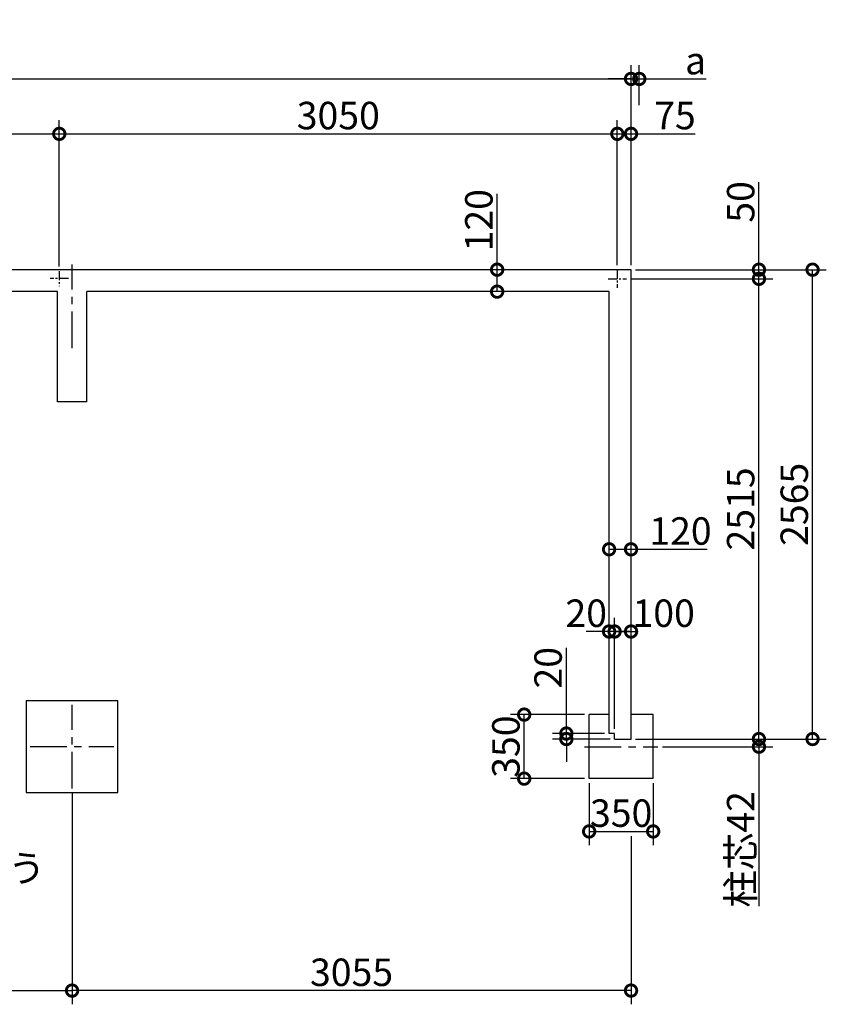
# Model space of a CAD drawing. Extents: x 175 to 20384, y 0 to 12531.
# Drawn here: x 11518 to 15927, y 7150 to 12531 of the extents above; entities that cross this region are included whole.
import ezdxf

# ---------------------------------------------------------------- set-up
doc = ezdxf.new("R2010")
doc.units = 0
doc.header["$LTSCALE"] = 20
doc.header["$PDMODE"] = 3
doc.header["$PDSIZE"] = 2
doc.linetypes.add('CENTER', pattern=[2, 1.25, -0.25, 0.25, -0.25])
doc.layers.get('0').update_dxf_attribs({"linetype": 'CONTINUOUS'})
doc.layers.get('DEFPOINTS').update_dxf_attribs({"linetype": 'CONTINUOUS'})
for name, color, linetype in [('センター', 3, 'CENTER'), ('寸法', 4, 'CONTINUOUS'), ('部品1', 7, 'CONTINUOUS')]:
    doc.layers.add(name, color=color, linetype=linetype)
doc.styles.add('STYLE1', font='isocp.shx', dxfattribs={"bigfont": 'bigfont.shx'})
doc.dimstyles.new('INABA_S50G', dxfattribs={"dimscale": 0, "dimtxt": 150, "dimasz": 125, "dimexe": 75, "dimexo": 25, "dimgap": 25, "dimtad": 3, "dimdec": 1, "dimdsep": 46, "dimtxsty": 'STYLE1', "dimblk1": 'DOTSMALL', "dimblk2": 'DOTSMALL', "dimsah": 1, "dimcen": 0, "dimclrt": 7, "dimadec": 0, "dimazin": 0, "dimtfac": 1, "dimtdec": 4, "dimtix": 1, "dimtmove": 0, "dimatfit": 3, "dimldrblk": 'DOTSMALL', "dimfxl": 1, "dimtolj": 1, "dimtzin": 0, "dimarcsym": 0})

# ---------------------------------------------------------------- blocks, each defined once
blk = doc.blocks.new('_DOTSMALL')
at = {"color": 0, "linetype": 'ByBlock', "ltscale": 50, "const_width": 0.5}
blk.add_lwpolyline([(-0.0625, 0, 1), (0.0625, 0, 1)], format="xyb", close=True, dxfattribs=at)
blk = doc.blocks.new('*D3')
at = {"layer": 'DEFPOINTS', "color": 0, "ltscale": 50}
for p in [(14127.7, 11165), (14155, 11165), (14155, 11045)]:
    blk.add_point(p, dxfattribs=at)
at = {"layer": '寸法', "color": 0, "lineweight": -2, "ltscale": 50}
for p, q in [((14127.7, 11165), (14127.7, 11580.1)), ((14130, 11165), (14052.7, 11165)), ((14127.7, 11045), (14127.7, 11165)), ((14130, 11045), (14052.7, 11045))]:
    blk.add_line(p, q, dxfattribs=at)
at = {"layer": '寸法', "color": 0, "lineweight": -2, "ltscale": 50, "xscale": 125, "yscale": 125, "zscale": 125}
for p, rotation in [((14127.7, 11165), 90), ((14127.7, 11045), 270)]:
    blk.add_blockref('_DOTSMALL', p, dxfattribs=dict(at, rotation=rotation))
at = {"layer": '寸法', "color": 7, "ltscale": 50, "insert": (14027.7, 11435.1), "char_height": 150, "attachment_point": 5, "rotation": 90, "style": 'STYLE1'}
blk.add_mtext('\\A1;120', dxfattribs=at)
blk = doc.blocks.new('*D4')
at = {"layer": 'DEFPOINTS', "color": 0, "ltscale": 50}
for p in [(14859.5, 12207.5), (5699.5, 11165), (14859.5, 11165)]:
    blk.add_point(p, dxfattribs=at)
at = {"layer": '寸法', "color": 0, "lineweight": -2, "ltscale": 50}
for p, q in [((5699.5, 11190), (5699.5, 12282.5)), ((14859.5, 11190), (14859.5, 12282.5)), ((5699.5, 12207.5), (14859.5, 12207.5))]:
    blk.add_line(p, q, dxfattribs=at)
at = {"layer": '寸法', "color": 0, "lineweight": -2, "ltscale": 50, "xscale": 125, "yscale": 125, "zscale": 125, "rotation": 180}
blk.add_blockref('_DOTSMALL', (5699.5, 12207.5), dxfattribs=at)
at = {"layer": '寸法', "color": 0, "lineweight": -2, "ltscale": 50, "xscale": 125, "yscale": 125, "zscale": 125}
blk.add_blockref('_DOTSMALL', (14859.5, 12207.5), dxfattribs=at)
at = {"layer": '寸法', "color": 7, "ltscale": 50, "insert": (10279.5, 12307.5), "char_height": 150, "attachment_point": 5, "style": 'STYLE1'}
blk.add_mtext('\\A1;N ×3050+10', dxfattribs=at)
blk = doc.blocks.new('*D11')
at = {"layer": 'DEFPOINTS', "color": 0, "ltscale": 50}
for p in [(14859.5, 8600), (15005.5, 8558), (15558.5, 8558)]:
    blk.add_point(p, dxfattribs=at)
at = {"layer": '寸法', "color": 0, "lineweight": -2, "ltscale": 50}
for p, q in [((15558.5, 8600), (15558.5, 8725)), ((14884.5, 8600), (15633.5, 8600)), ((15030.5, 8558), (15633.5, 8558)), ((15558.5, 8600), (15558.5, 8558)), ((15558.5, 8558), (15558.5, 7686.5))]:
    blk.add_line(p, q, dxfattribs=at)
at = {"layer": '寸法', "color": 0, "lineweight": -2, "ltscale": 50, "xscale": 125, "yscale": 125, "zscale": 125}
for p, rotation in [((15558.5, 8600), 270), ((15558.5, 8558), 90)]:
    blk.add_blockref('_DOTSMALL', p, dxfattribs=dict(at, rotation=rotation))
at = {"layer": '寸法', "color": 7, "ltscale": 50, "insert": (15458.5, 7997.2), "char_height": 150, "attachment_point": 5, "rotation": 90, "style": 'STYLE1'}
blk.add_mtext('\\A1;柱芯42', dxfattribs=at)
blk = doc.blocks.new('*D12')
at = {"layer": 'DEFPOINTS', "color": 0, "ltscale": 50}
for p in [(14275.5, 8733.5), (14630.5, 8733.5), (14630.5, 8383.5)]:
    blk.add_point(p, dxfattribs=at)
at = {"layer": '寸法', "color": 0, "lineweight": -2, "ltscale": 50}
for p, q in [((14605.5, 8733.5), (14200.5, 8733.5)), ((14275.5, 8383.5), (14275.5, 8733.5)), ((14605.5, 8383.5), (14200.5, 8383.5))]:
    blk.add_line(p, q, dxfattribs=at)
at = {"layer": '寸法', "color": 0, "lineweight": -2, "ltscale": 50, "xscale": 125, "yscale": 125, "zscale": 125}
for p, rotation in [((14275.5, 8733.5), 90), ((14275.5, 8383.5), 270)]:
    blk.add_blockref('_DOTSMALL', p, dxfattribs=dict(at, rotation=rotation))
at = {"layer": '寸法', "color": 7, "ltscale": 50, "insert": (14175.5, 8558.5), "char_height": 150, "attachment_point": 5, "rotation": 90, "style": 'STYLE1'}
blk.add_mtext('\\A1;350', dxfattribs=at)
blk = doc.blocks.new('*D13')
at = {"layer": 'DEFPOINTS', "color": 0, "ltscale": 50}
for p in [(14630.5, 8383.5), (14980.5, 8383.5), (14980.5, 8095)]:
    blk.add_point(p, dxfattribs=at)
at = {"layer": '寸法', "color": 0, "lineweight": -2, "ltscale": 50}
for p, q in [((14630.5, 8358.5), (14630.5, 8020)), ((14980.5, 8358.5), (14980.5, 8020)), ((14630.5, 8095), (14980.5, 8095))]:
    blk.add_line(p, q, dxfattribs=at)
at = {"layer": '寸法', "color": 0, "lineweight": -2, "ltscale": 50, "xscale": 125, "yscale": 125, "zscale": 125, "rotation": 180}
blk.add_blockref('_DOTSMALL', (14630.5, 8095), dxfattribs=at)
at = {"layer": '寸法', "color": 0, "lineweight": -2, "ltscale": 50, "xscale": 125, "yscale": 125, "zscale": 125}
blk.add_blockref('_DOTSMALL', (14980.5, 8095), dxfattribs=at)
at = {"layer": '寸法', "color": 7, "ltscale": 50, "insert": (14805.5, 8195), "char_height": 150, "attachment_point": 5, "style": 'STYLE1'}
blk.add_mtext('\\A1;350', dxfattribs=at)
blk = doc.blocks.new('*D14')
at = {"layer": 'DEFPOINTS', "color": 0, "ltscale": 50}
for p in [(14904.5, 12207.5), (14904.5, 12039.8), (14859.5, 11165)]:
    blk.add_point(p, dxfattribs=at)
at = {"layer": '寸法', "color": 0, "lineweight": -2, "ltscale": 50}
for p, q in [((14859.5, 11190), (14859.5, 12282.5)), ((14904.5, 12064.8), (14904.5, 12282.5)), ((14859.5, 12207.5), (14734.5, 12207.5)), ((14859.5, 12207.5), (14904.5, 12207.5)), ((14904.5, 12207.5), (15269.9, 12207.5))]:
    blk.add_line(p, q, dxfattribs=at)
at = {"layer": '寸法', "color": 0, "lineweight": -2, "ltscale": 50, "xscale": 125, "yscale": 125, "zscale": 125}
blk.add_blockref('_DOTSMALL', (14859.5, 12207.5), dxfattribs=at)
at = {"layer": '寸法', "color": 0, "lineweight": -2, "ltscale": 50, "xscale": 125, "yscale": 125, "zscale": 125, "rotation": 180}
blk.add_blockref('_DOTSMALL', (14904.5, 12207.5), dxfattribs=at)
at = {"layer": '寸法', "color": 7, "ltscale": 50, "insert": (15212.2, 12307.5), "char_height": 150, "attachment_point": 5, "style": 'STYLE1'}
blk.add_mtext('\\A1;a', dxfattribs=at)
blk = doc.blocks.new('*D15')
at = {"layer": 'DEFPOINTS', "color": 0, "ltscale": 50}
for p in [(14859.5, 11165), (15851.6, 11165), (14859.5, 8600)]:
    blk.add_point(p, dxfattribs=at)
at = {"layer": '寸法', "color": 0, "lineweight": -2, "ltscale": 50}
for p, q in [((14884.5, 11165), (15926.6, 11165)), ((15851.6, 8600), (15851.6, 11165)), ((14884.5, 8600), (15926.6, 8600))]:
    blk.add_line(p, q, dxfattribs=at)
at = {"layer": '寸法', "color": 0, "lineweight": -2, "ltscale": 50, "xscale": 125, "yscale": 125, "zscale": 125}
for p, rotation in [((15851.6, 11165), 90), ((15851.6, 8600), 270)]:
    blk.add_blockref('_DOTSMALL', p, dxfattribs=dict(at, rotation=rotation))
at = {"layer": '寸法', "color": 7, "ltscale": 50, "insert": (15751.6, 9882.5), "char_height": 150, "attachment_point": 5, "rotation": 90, "style": 'STYLE1'}
blk.add_mtext('\\A1;2565', dxfattribs=at)
blk = doc.blocks.new('*D16')
at = {"layer": 'DEFPOINTS', "color": 0, "ltscale": 50}
for p in [(14834.5, 11115), (15558.5, 11115), (14859.5, 8600)]:
    blk.add_point(p, dxfattribs=at)
at = {"layer": '寸法', "color": 0, "lineweight": -2, "ltscale": 50}
for p, q in [((14859.5, 11115), (15633.5, 11115)), ((15558.5, 8600), (15558.5, 11115)), ((14884.5, 8600), (15633.5, 8600))]:
    blk.add_line(p, q, dxfattribs=at)
at = {"layer": '寸法', "color": 0, "lineweight": -2, "ltscale": 50, "xscale": 125, "yscale": 125, "zscale": 125}
for p, rotation in [((15558.5, 11115), 90), ((15558.5, 8600), 270)]:
    blk.add_blockref('_DOTSMALL', p, dxfattribs=dict(at, rotation=rotation))
at = {"layer": '寸法', "color": 7, "ltscale": 50, "insert": (15458.5, 9857.5), "char_height": 150, "attachment_point": 5, "rotation": 90, "style": 'STYLE1'}
blk.add_mtext('\\A1;2515', dxfattribs=at)
blk = doc.blocks.new('*D17')
at = {"layer": 'DEFPOINTS', "color": 0, "ltscale": 50}
for p in [(14859.5, 11165), (14834.5, 11115), (15558.5, 11115)]:
    blk.add_point(p, dxfattribs=at)
at = {"layer": '寸法', "color": 0, "lineweight": -2, "ltscale": 50}
for p, q in [((15558.5, 11165), (15558.5, 11642.9)), ((14884.5, 11165), (15633.5, 11165)), ((15558.5, 11115), (15558.5, 11165)), ((14859.5, 11115), (15633.5, 11115))]:
    blk.add_line(p, q, dxfattribs=at)
at = {"layer": '寸法', "color": 0, "lineweight": -2, "ltscale": 50, "xscale": 125, "yscale": 125, "zscale": 125}
for p, rotation in [((15558.5, 11165), 90), ((15558.5, 11115), 270)]:
    blk.add_blockref('_DOTSMALL', p, dxfattribs=dict(at, rotation=rotation))
at = {"layer": '寸法', "color": 7, "ltscale": 50, "insert": (15458.5, 11535.4), "char_height": 150, "attachment_point": 5, "rotation": 90, "style": 'STYLE1'}
blk.add_mtext('\\A1;50', dxfattribs=at)
blk = doc.blocks.new('*D18')
at = {"layer": 'DEFPOINTS', "color": 0, "ltscale": 50}
for p in [(14859.5, 9636.8), (14739.5, 9609.5), (14859.5, 9609.5)]:
    blk.add_point(p, dxfattribs=at)
at = {"layer": '寸法', "color": 0, "lineweight": -2, "ltscale": 50}
for p, q in [((14739.5, 9634.5), (14739.5, 9711.8)), ((14859.5, 9634.5), (14859.5, 9711.8)), ((14739.5, 9636.8), (14859.5, 9636.8)), ((14859.5, 9636.8), (15274.6, 9636.8))]:
    blk.add_line(p, q, dxfattribs=at)
at = {"layer": '寸法', "color": 0, "lineweight": -2, "ltscale": 50, "xscale": 125, "yscale": 125, "zscale": 125, "rotation": 180}
blk.add_blockref('_DOTSMALL', (14739.5, 9636.8), dxfattribs=at)
at = {"layer": '寸法', "color": 0, "lineweight": -2, "ltscale": 50, "xscale": 125, "yscale": 125, "zscale": 125}
blk.add_blockref('_DOTSMALL', (14859.5, 9636.8), dxfattribs=at)
at = {"layer": '寸法', "color": 7, "ltscale": 50, "insert": (15129.6, 9736.8), "char_height": 150, "attachment_point": 5, "style": 'STYLE1'}
blk.add_mtext('\\A1;120', dxfattribs=at)
blk = doc.blocks.new('*D19')
at = {"layer": 'DEFPOINTS', "color": 0, "ltscale": 50}
for p in [(14784.5, 11907.3), (14784.5, 11165), (14859.5, 11165)]:
    blk.add_point(p, dxfattribs=at)
at = {"layer": '寸法', "color": 0, "lineweight": -2, "ltscale": 50}
for p, q in [((14784.5, 11190), (14784.5, 11982.3)), ((14859.5, 11190), (14859.5, 11982.3)), ((14784.5, 11907.3), (14859.5, 11907.3)), ((14859.5, 11907.3), (15210.1, 11907.3))]:
    blk.add_line(p, q, dxfattribs=at)
at = {"layer": '寸法', "color": 0, "lineweight": -2, "ltscale": 50, "xscale": 125, "yscale": 125, "zscale": 125, "rotation": 180}
blk.add_blockref('_DOTSMALL', (14784.5, 11907.3), dxfattribs=at)
at = {"layer": '寸法', "color": 0, "lineweight": -2, "ltscale": 50, "xscale": 125, "yscale": 125, "zscale": 125}
blk.add_blockref('_DOTSMALL', (14859.5, 11907.3), dxfattribs=at)
at = {"layer": '寸法', "color": 7, "ltscale": 50, "insert": (15099.5, 12007.3), "char_height": 150, "attachment_point": 5, "style": 'STYLE1'}
blk.add_mtext('\\A1;75', dxfattribs=at)
blk = doc.blocks.new('*D24')
at = {"layer": 'DEFPOINTS', "color": 0, "ltscale": 50}
for p in [(14506, 8630), (14739.5, 8630), (14769.5, 8600)]:
    blk.add_point(p, dxfattribs=at)
at = {"layer": '寸法', "color": 0, "lineweight": -2, "ltscale": 50}
for p, q in [((14506, 8630), (14506, 9098.9)), ((14714.5, 8630), (14431, 8630)), ((14506, 8600), (14506, 8630)), ((14744.5, 8600), (14431, 8600)), ((14506, 8600), (14506, 8475))]:
    blk.add_line(p, q, dxfattribs=at)
at = {"layer": '寸法', "color": 0, "lineweight": -2, "ltscale": 50, "xscale": 125, "yscale": 125, "zscale": 125}
for p, rotation in [((14506, 8630), 270), ((14506, 8600), 90)]:
    blk.add_blockref('_DOTSMALL', p, dxfattribs=dict(at, rotation=rotation))
at = {"layer": '寸法', "color": 7, "ltscale": 50, "insert": (14406, 8989.5), "char_height": 150, "attachment_point": 5, "rotation": 90, "style": 'STYLE1'}
blk.add_mtext('\\A1;20', dxfattribs=at)
blk = doc.blocks.new('*D25')
at = {"layer": 'DEFPOINTS', "color": 0, "ltscale": 50}
for p in [(14769.5, 9187.6), (14769.5, 8630), (14859.5, 8600)]:
    blk.add_point(p, dxfattribs=at)
at = {"layer": '寸法', "color": 0, "lineweight": -2, "ltscale": 50}
for p, q in [((14769.5, 8655), (14769.5, 9262.6)), ((14859.5, 8625), (14859.5, 9262.6)), ((14859.5, 9187.6), (14769.5, 9187.6))]:
    blk.add_line(p, q, dxfattribs=at)
at = {"layer": '寸法', "color": 0, "lineweight": -2, "ltscale": 50, "xscale": 125, "yscale": 125, "zscale": 125, "rotation": 180}
blk.add_blockref('_DOTSMALL', (14769.5, 9187.6), dxfattribs=at)
at = {"layer": '寸法', "color": 0, "lineweight": -2, "ltscale": 50, "xscale": 125, "yscale": 125, "zscale": 125}
blk.add_blockref('_DOTSMALL', (14859.5, 9187.6), dxfattribs=at)
at = {"layer": '寸法', "color": 7, "ltscale": 50, "insert": (15037.8, 9287.6), "char_height": 150, "attachment_point": 5, "style": 'STYLE1'}
blk.add_mtext('\\A1;100', dxfattribs=at)
blk = doc.blocks.new('*D26')
at = {"layer": 'DEFPOINTS', "color": 0, "ltscale": 50}
for p in [(14739.5, 9187.6), (14739.5, 8733.5), (14769.5, 8630)]:
    blk.add_point(p, dxfattribs=at)
at = {"layer": '寸法', "color": 0, "lineweight": -2, "ltscale": 50}
for p, q in [((14739.5, 8758.5), (14739.5, 9262.6)), ((14769.5, 8655), (14769.5, 9262.6)), ((14739.5, 9187.6), (14614.5, 9187.6)), ((14769.5, 9187.6), (14739.5, 9187.6)), ((14769.5, 9187.6), (14894.5, 9187.6))]:
    blk.add_line(p, q, dxfattribs=at)
at = {"layer": '寸法', "color": 0, "lineweight": -2, "ltscale": 50, "xscale": 125, "yscale": 125, "zscale": 125}
blk.add_blockref('_DOTSMALL', (14739.5, 9187.6), dxfattribs=at)
at = {"layer": '寸法', "color": 0, "lineweight": -2, "ltscale": 50, "xscale": 125, "yscale": 125, "zscale": 125, "rotation": 180}
blk.add_blockref('_DOTSMALL', (14769.5, 9187.6), dxfattribs=at)
at = {"layer": '寸法', "color": 7, "ltscale": 50, "insert": (14614.5, 9287.6), "char_height": 150, "attachment_point": 5, "style": 'STYLE1'}
blk.add_mtext('\\A1;20', dxfattribs=at)
blk = doc.blocks.new('*D28')
at = {"layer": 'DEFPOINTS', "color": 0, "ltscale": 50}
for p in [(14784.5, 11907.3), (11734.5, 11156.9), (14784.5, 11165)]:
    blk.add_point(p, dxfattribs=at)
at = {"layer": '寸法', "color": 0, "lineweight": -2, "ltscale": 50}
for p, q in [((11734.5, 11181.9), (11734.5, 11982.3)), ((14784.5, 11190), (14784.5, 11982.3)), ((11734.5, 11907.3), (14784.5, 11907.3))]:
    blk.add_line(p, q, dxfattribs=at)
at = {"layer": '寸法', "color": 0, "lineweight": -2, "ltscale": 50, "xscale": 125, "yscale": 125, "zscale": 125, "rotation": 180}
blk.add_blockref('_DOTSMALL', (11734.5, 11907.3), dxfattribs=at)
at = {"layer": '寸法', "color": 0, "lineweight": -2, "ltscale": 50, "xscale": 125, "yscale": 125, "zscale": 125}
blk.add_blockref('_DOTSMALL', (14784.5, 11907.3), dxfattribs=at)
at = {"layer": '寸法', "color": 7, "ltscale": 50, "insert": (13259.5, 12007.3), "char_height": 150, "attachment_point": 5, "style": 'STYLE1'}
blk.add_mtext('\\A1;3050', dxfattribs=at)
blk = doc.blocks.new('*D27')
at = {"layer": 'DEFPOINTS', "color": 0, "ltscale": 50}
for p in [(11804.5, 8329.9), (14859.5, 8095), (11804.5, 7225.3)]:
    blk.add_point(p, dxfattribs=at)
at = {"layer": '寸法', "color": 0, "lineweight": -2, "ltscale": 50}
for p, q in [((11804.5, 8304.9), (11804.5, 7150.3)), ((14859.5, 8070), (14859.5, 7150.3)), ((14859.5, 7225.3), (11804.5, 7225.3))]:
    blk.add_line(p, q, dxfattribs=at)
at = {"layer": '寸法', "color": 0, "lineweight": -2, "ltscale": 50, "xscale": 125, "yscale": 125, "zscale": 125, "rotation": 180}
blk.add_blockref('_DOTSMALL', (11804.5, 7225.3), dxfattribs=at)
at = {"layer": '寸法', "color": 0, "lineweight": -2, "ltscale": 50, "xscale": 125, "yscale": 125, "zscale": 125}
blk.add_blockref('_DOTSMALL', (14859.5, 7225.3), dxfattribs=at)
at = {"layer": '寸法', "color": 7, "ltscale": 50, "insert": (13332, 7325.3), "char_height": 150, "attachment_point": 5, "style": 'STYLE1'}
blk.add_mtext('\\A1;3055', dxfattribs=at)

msp = doc.modelspace()

# ---------------------------------------------------------------- linework, layer by layer
at = {"layer": 'センター', "ltscale": 8}
for p, q in [((11804.5, 10735.93), (11804.5, 11193.07)), ((11804.5, 8329.93), (11804.5, 8787.07)), ((11575.93, 8558.5), (12033.07, 8558.5)), ((14605.5, 8558), (15005.5, 8558))]:
    msp.add_line(p, q, dxfattribs=at)
at = {"layer": 'センター', "ltscale": 2}
for p, q in [((11734.5, 11156.88), (11734.5, 11075.12)), ((14784.5, 11165), (14784.5, 11065)), ((11784.5, 11116), (11684.5, 11116)), ((14734.5, 11115), (14834.5, 11115))]:
    msp.add_line(p, q, dxfattribs=at)
at = {"layer": '寸法', "ltscale": 50}
for p, q in [((10617.72, 11907.33), (11734.5, 11907.33)), ((10687.72, 7225.3), (11804.5, 7225.3))]:
    msp.add_line(p, q, dxfattribs=at)
at = {"layer": '部品1', "ltscale": 50}
for p, q in [((14859.5, 11165), (5699.5, 11165)), ((14859.5, 8600), (14859.5, 11165)), ((11724.5, 11045), (8834.5, 11045)), ((14739.5, 11045), (11884.5, 11045)), ((14739.5, 8630), (14739.5, 11045)), ((14769.5, 8630), (14739.5, 8630)), ((14769.5, 8600), (14769.5, 8630)), ((14769.5, 8600), (14859.5, 8600))]:
    msp.add_line(p, q, dxfattribs=at)
at = {"layer": '部品1', "ltscale": 8}
for p, q in [((11724.5, 10442), (11724.5, 11045)), ((11884.5, 10442), (11884.5, 11045)), ((11884.5, 10442), (11724.5, 10442))]:
    msp.add_line(p, q, dxfattribs=at)
at = {"layer": '部品1', "ltscale": 10}
for p, q in [((14630.5, 8383.5), (14630.5, 8733.5)), ((14739.5, 8733.5), (14630.5, 8733.5)), ((14980.5, 8733.5), (14859.5, 8733.5)), ((14980.5, 8383.5), (14980.5, 8733.5)), ((14980.5, 8383.5), (14630.5, 8383.5))]:
    msp.add_line(p, q, dxfattribs=at)
at = {"layer": '部品1', "ltscale": 50}
msp.add_lwpolyline([(11554.5, 8308.5), (12054.5, 8308.5), (12054.5, 8808.5), (11554.5, 8808.5)], close=True, dxfattribs=at)

# ---------------------------------------------------------------- texts
at = {"layer": '寸法', "color": 7, "ltscale": 50, "insert": (9272.04, 7789.35), "char_height": 150, "attachment_point": 4, "line_spacing_factor": 0.68, "style": 'STYLE1'}
msp.add_mtext("基礎天より350になるよう\\Pステコン打（D-D'断面）", dxfattribs=at)

# ---------------------------------------------------------------- dimensions: what is measured, and where the dimension line sits
at = {"layer": '寸法', "ltscale": 50}
dim = msp.add_linear_dim(base=(14859.5, 12207.5), p1=(5699.5, 11165), p2=(14859.5, 11165), text='N ×3050+10', dimstyle='INABA_S50G', override={"dimscale": 1}, dxfattribs=at)
dim.commit()
dim.dimension.update_dxf_attribs({"geometry": '*D4', "text_midpoint": (10279.5, 12307.5)})
for base, p1, p2, text, override, picture, middle in [((14904.5, 12207.5), (14859.5, 11165), (14904.5, 12039.78), 'a', {"dimscale": 1}, '*D14', (15212.22, 12207.5)), ((14739.5, 9187.58), (14769.5, 8630), (14739.5, 8733.5), '20', {"dimscale": 1, "dimtmove": 1}, '*D26', (14614.5, 9187.58)), ((14769.5, 9187.58), (14859.5, 8600), (14769.5, 8630), '100', {"dimscale": 1, "dimtmove": 1}, '*D25', (15037.81, 9187.58))]:
    dim = msp.add_linear_dim(base=base, p1=p1, p2=p2, text=text, dimstyle='INABA_S50G', override=override, dxfattribs=at)
    dim.commit()
    dim.dimension.update_dxf_attribs({"geometry": picture, "text_midpoint": middle, "dimtype": 160})
for base, p1, p2, picture, middle in [((14784.5, 11907.33), (11734.5, 11156.88), (14784.5, 11165), '*D28', (13259.5, 12007.33)), ((11804.5, 7225.3), (14859.5, 8094.95), (11804.5, 8329.93), '*D27', (13332, 7325.3))]:
    dim = msp.add_linear_dim(base=base, p1=p1, p2=p2, dimstyle='INABA_S50G', override={"dimscale": 1}, dxfattribs=at)
    dim.commit()
    dim.dimension.update_dxf_attribs({"geometry": picture, "text_midpoint": middle})
for base, p1, p2, picture, middle in [((14784.5, 11907.33), (14859.5, 11165), (14784.5, 11165), '*D19', (15099.5, 11907.33)), ((14859.5, 9636.81), (14739.5, 9609.48), (14859.5, 9609.48), '*D18', (15129.56, 9636.81))]:
    dim = msp.add_linear_dim(base=base, p1=p1, p2=p2, dimstyle='INABA_S50G', override={"dimscale": 1}, dxfattribs=at)
    dim.commit()
    dim.dimension.update_dxf_attribs({"geometry": picture, "text_midpoint": middle, "dimtype": 160})
for base, p1, p2, picture, middle in [((15558.53, 11115), (14859.5, 11165), (14834.5, 11115), '*D17', (15558.53, 11535.37)), ((14127.66, 11165), (14155, 11045), (14155, 11165), '*D3', (14127.66, 11435.06))]:
    dim = msp.add_linear_dim(base=base, p1=p1, p2=p2, angle=90, dimstyle='INABA_S50G', override={"dimscale": 1}, dxfattribs=at)
    dim.commit()
    dim.dimension.update_dxf_attribs({"geometry": picture, "text_midpoint": middle, "dimtype": 160})
for base, p1, p2, angle, picture, middle in [((15851.64, 11165), (14859.5, 8600), (14859.5, 11165), 90, '*D15', (15751.62, 9882.5)), ((15558.53, 11115), (14859.5, 8600), (14834.5, 11115), 90, '*D16', (15458.52, 9857.5)), ((14275.54, 8733.5), (14630.5, 8383.5), (14630.5, 8733.5), 90, '*D12', (14175.54, 8558.5)), ((14980.5, 8094.95), (14630.5, 8383.5), (14980.5, 8383.5), 180, '*D13', (14805.5, 8194.95))]:
    dim = msp.add_linear_dim(base=base, p1=p1, p2=p2, angle=angle, dimstyle='INABA_S50G', override={"dimscale": 1}, dxfattribs=at)
    dim.commit()
    dim.dimension.update_dxf_attribs({"geometry": picture, "text_midpoint": middle})
for base, p1, p2, text, picture, middle in [((14506.01, 8630), (14769.5, 8600), (14739.5, 8630), '20', '*D24', (14506.01, 8989.46)), ((15558.53, 8558), (14859.5, 8600), (15005.5, 8558), '柱芯<>', '*D11', (15558.53, 7997.25))]:
    dim = msp.add_linear_dim(base=base, p1=p1, p2=p2, angle=90, text=text, dimstyle='INABA_S50G', override={"dimscale": 1}, dxfattribs=at)
    dim.commit()
    dim.dimension.update_dxf_attribs({"geometry": picture, "text_midpoint": middle, "dimtype": 160})

doc.saveas('drawing.dxf')
